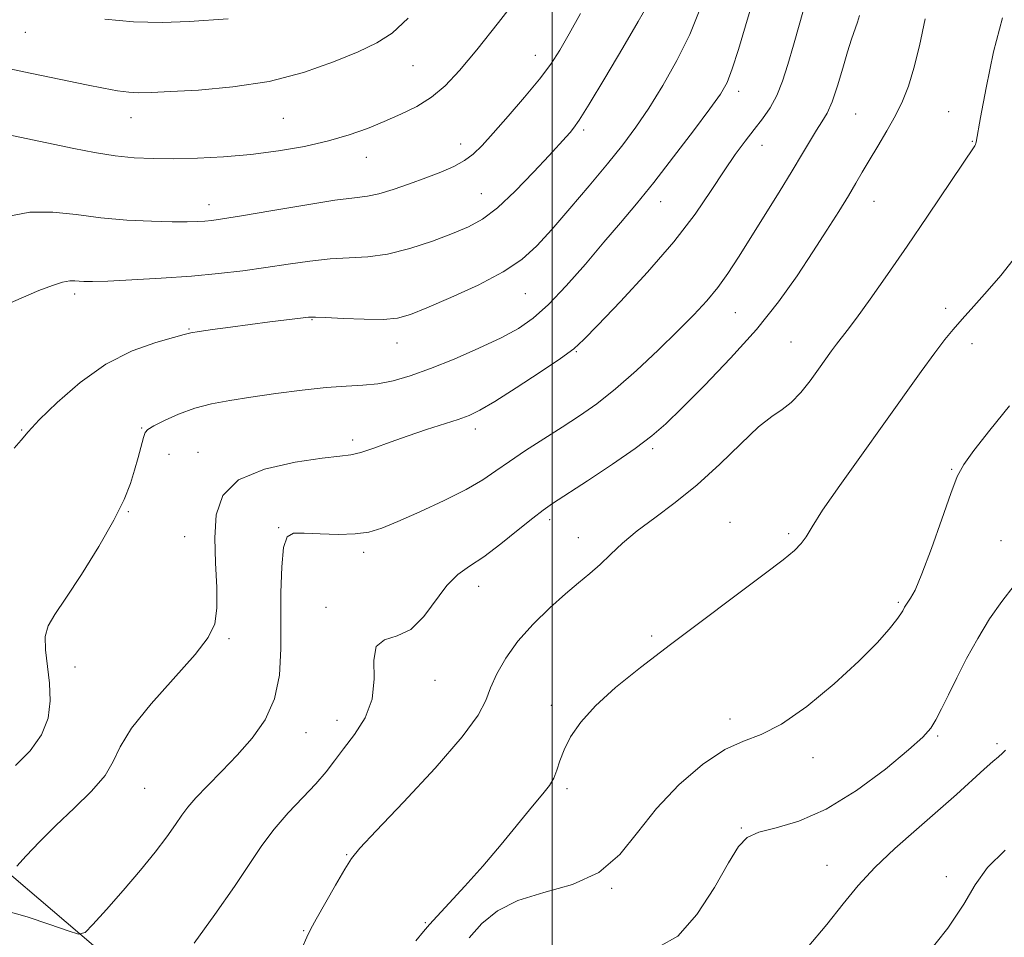
# Model space of a CAD drawing. Extents: x 2087300 to 2090200, y 324800 to 327700.
# Drawn here: x 2089397 to 2089587, y 325142 to 325319 of the extents above; entities that cross this region are included whole.
import ezdxf

# ---------------------------------------------------------------- set-up
doc = ezdxf.new("R2010")
doc.units = 0
doc.header["$MEASUREMENT"] = 0
for name, color, linetype, lineweight in [('32000', 7, 'Continuous', 0), ('DTM HARD BREAKLINE', 7, 'Continuous', 0), ('DTM SPOT ELEVATION', 2, 'Continuous', 13), ('INDEX CONTOUR', 41, 'Continuous', 13), ('INTERMEDIATE CONTOUR', 44, 'Continuous', 0)]:
    doc.layers.add(name, color=color, linetype=linetype, lineweight=lineweight)

msp = doc.modelspace()

# ---------------------------------------------------------------- linework, layer by layer
at = {"layer": '32000', "flags": 128}
msp.add_lwpolyline([(2089500, 327500), (2089500, 325000)], dxfattribs=at)
at = {"layer": 'DTM HARD BREAKLINE'}
msp.add_polyline3d([(2089421.57, 325131.42, 1194.26), (2089390.71, 325157.66, 1198.65), (2089358.93, 325170.97, 1200.04), (2089333.28, 325187.26, 1203.37), (2089300.12, 325212, 1208.91), (2089273.69, 325227.53, 1213.46), (2089223.86, 325257.04, 1219.97), (2089191.22, 325262, 1223.72), (2089164.81, 325278.29, 1227.3), (2089149.06, 325296.74, 1229.9)], dxfattribs=at)
at = {"layer": 'DTM SPOT ELEVATION'}
for p in [(2089398.31, 325316.27, 1211.2), (2089496.77, 325311.79, 1206.7), (2089473.12, 325309.8, 1209.1), (2089536.06, 325304.86, 1199.5), (2089558.64, 325300.47, 1195.1), (2089576.61, 325300.92, 1192.7), (2089418.7, 325299.79, 1209.3), (2089448.12, 325299.69, 1209.1), (2089506.09, 325297.4, 1203.7), (2089482.37, 325294.73, 1206.6), (2089540.56, 325294.42, 1197.3), (2089581.15, 325295.22, 1192.1), (2089464.14, 325292.16, 1207.3), (2089486.32, 325285.11, 1204.9), (2089520.97, 325283.58, 1199.3), (2089562.16, 325283.62, 1193.2), (2089433.76, 325283.01, 1206.6), (2089407.82, 325265.75, 1203.6), (2089494.87, 325265.79, 1201.1), (2089535.36, 325262.14, 1195.1), (2089575.98, 325262.99, 1190.5), (2089453.64, 325260.83, 1201.9), (2089429.9, 325258.99, 1202.1), (2089546.12, 325256.5, 1192.9), (2089470.05, 325256.28, 1201.3), (2089504.69, 325254.6, 1197.9), (2089581.08, 325256.18, 1189.4), (2089397.6, 325239.52, 1202.1), (2089420.75, 325239.88, 1200.1), (2089485.17, 325239.68, 1197.5), (2089461.52, 325237.58, 1198.4), (2089519.45, 325235.9, 1193.7), (2089426.03, 325234.79, 1199.3), (2089431.62, 325235.2, 1198.7), (2089577.15, 325231.92, 1188.1), (2089418.2, 325223.73, 1199.9), (2089499.51, 325222.22, 1193.6), (2089447.19, 325220.66, 1196.1), (2089534.38, 325221.71, 1190.7), (2089429.05, 325218.93, 1198.8), (2089505.07, 325218.73, 1192.7), (2089545.68, 325219.5, 1190.3), (2089586.67, 325218.17, 1187.1), (2089463.61, 325215.91, 1195.6), (2089485.85, 325209.36, 1193.4), (2089456.34, 325205.26, 1194.4), (2089566.88, 325206.27, 1188.2), (2089519.25, 325199.73, 1190.3), (2089437.63, 325199.23, 1197.8), (2089407.88, 325193.77, 1199.3), (2089477.38, 325191.2, 1193.3), (2089499.87, 325186.4, 1190.4), (2089458.46, 325183.46, 1194.6), (2089534.38, 325183.71, 1188.4), (2089452.47, 325181.07, 1195.2), (2089574.47, 325180.46, 1185.8), (2089585.94, 325179, 1184.3), (2089550.41, 325176.27, 1187.6), (2089421.35, 325170.37, 1197.1), (2089502.87, 325170.26, 1189.7), (2089536.58, 325162.69, 1186.1), (2089460.34, 325157.54, 1192.1), (2089553.1, 325155.47, 1184.9), (2089576.16, 325153.31, 1182.3), (2089511.48, 325151.05, 1187.9), (2089475.51, 325144.43, 1190.2), (2089452.01, 325142.88, 1192.1)]:
    msp.add_point(p, dxfattribs=at)
at = {"layer": 'INDEX CONTOUR'}
for points in [[(2089396.39, 325174.765, 1200), (2089399.219, 325177.564, 1200), (2089401.44, 325180.654, 1200), (2089402.678, 325183.908, 1200), (2089403.087, 325187.257, 1200), (2089402.946, 325190.642, 1200), (2089402.165, 325197.056, 1200), (2089402.118, 325199.65, 1200), (2089402.667, 325201.705, 1200), (2089403.965, 325203.882, 1200), (2089406.133, 325207.022, 1200), (2089409.158, 325211.65, 1200), (2089412.476, 325217.03, 1200), (2089415.385, 325222.111, 1200), (2089417.361, 325226.091, 1200), (2089418.58, 325229.162, 1200), (2089419.393, 325231.767, 1200), (2089420.084, 325234.229, 1200), (2089421.107, 325238.054, 1200), (2089421.417, 325239.019, 1200), (2089421.937, 325239.621, 1200), (2089423.08, 325240.287, 1200), (2089425.133, 325241.328, 1200), (2089427.883, 325242.571, 1200), (2089430.99, 325243.724, 1200), (2089434.22, 325244.573, 1200), (2089437.748, 325245.216, 1200), (2089441.857, 325245.825, 1200), (2089446.676, 325246.523, 1200), (2089451.735, 325247.207, 1200), (2089456.41, 325247.724, 1200), (2089460.245, 325247.98, 1200), (2089463.435, 325248.132, 1200), (2089466.341, 325248.4, 1200), (2089469.306, 325248.975, 1200), (2089472.608, 325249.941, 1200), (2089476.504, 325251.352, 1200), (2089481.1, 325253.209, 1200), (2089485.882, 325255.284, 1200), (2089490.182, 325257.299, 1200), (2089493.547, 325259.102, 1200), (2089496.376, 325261.07, 1200), (2089499.285, 325263.708, 1200), (2089502.715, 325267.338, 1200), (2089506.43, 325271.544, 1200), (2089510.021, 325275.728, 1200), (2089513.215, 325279.48, 1200), (2089516.28, 325283.153, 1200), (2089519.622, 325287.291, 1200), (2089523.46, 325292.198, 1200), (2089527.305, 325297.22, 1200), (2089530.484, 325301.461, 1200), (2089532.528, 325304.349, 1200), (2089533.781, 325306.587, 1200), (2089534.792, 325309.2, 1200), (2089535.996, 325312.946, 1200), (2089537.377, 325317.514, 1200), (2089541.35, 325330.865, 1200)], [(2089394.401, 325309.376, 1210), (2089398.026, 325308.643, 1210), (2089410.111, 325306.114, 1210), (2089413.381, 325305.455, 1210), (2089416.056, 325304.975, 1210), (2089418.261, 325304.687, 1210), (2089420.232, 325304.592, 1210), (2089422.651, 325304.656, 1210), (2089426.314, 325304.835, 1210), (2089431.743, 325305.126, 1210), (2089438.374, 325305.706, 1210), (2089445.37, 325306.794, 1210), (2089451.982, 325308.505, 1210), (2089457.821, 325310.544, 1210), (2089462.583, 325312.513, 1210), (2089466.146, 325314.199, 1210), (2089469.094, 325316.122, 1210), (2089472.191, 325318.988, 1210)], [(2089473.71, 325140.895, 1190), (2089475.186, 325142.722, 1190), (2089476.322, 325144.08, 1190), (2089477.796, 325145.707, 1190), (2089480.123, 325148.185, 1190), (2089483.162, 325151.46, 1190), (2089486.607, 325155.319, 1190), (2089490.149, 325159.498, 1190), (2089496.237, 325166.908, 1190), (2089498.213, 325169.271, 1190), (2089499.517, 325170.919, 1190), (2089500.354, 325172.311, 1190), (2089500.936, 325173.841, 1190), (2089501.505, 325175.638, 1190), (2089502.309, 325177.763, 1190), (2089503.588, 325180.262, 1190), (2089505.548, 325183.12, 1190), (2089508.385, 325186.304, 1190), (2089512.251, 325189.805, 1190), (2089517.108, 325193.7, 1190), (2089522.871, 325198.086, 1190), (2089540.988, 325211.701, 1190), (2089544.617, 325214.465, 1190), (2089546.82, 325216.268, 1190), (2089548.116, 325217.58, 1190), (2089549.038, 325218.9, 1190), (2089550.202, 325220.831, 1190), (2089552.244, 325224.006, 1190), (2089555.581, 325228.809, 1190), (2089559.755, 325234.645, 1190), (2089564.088, 325240.672, 1190), (2089571.305, 325250.797, 1190), (2089573.919, 325254.414, 1190), (2089575.845, 325256.952, 1190), (2089577.456, 325258.903, 1190), (2089579.215, 325260.893, 1190), (2089581.459, 325263.4, 1190), (2089584.028, 325266.309, 1190), (2089586.635, 325269.357, 1190), (2089589.04, 325272.366, 1190)]]:
    msp.add_polyline3d(points, dxfattribs=at)
at = {"layer": 'INTERMEDIATE CONTOUR'}
for points in [[(2089393.195, 325296.871, 1208), (2089397.218, 325296.052, 1208), (2089407.63, 325293.863, 1208), (2089411.66, 325293.082, 1208), (2089415.631, 325292.443, 1208), (2089419.327, 325292.051, 1208), (2089422.987, 325291.879, 1208), (2089426.97, 325291.87, 1208), (2089431.538, 325291.983, 1208), (2089436.569, 325292.247, 1208), (2089441.845, 325292.7, 1208), (2089447.144, 325293.374, 1208), (2089452.227, 325294.248, 1208), (2089456.846, 325295.287, 1208), (2089460.834, 325296.459, 1208), (2089464.344, 325297.728, 1208), (2089467.605, 325299.056, 1208), (2089470.793, 325300.435, 1208), (2089473.865, 325301.955, 1208), (2089476.724, 325303.735, 1208), (2089479.366, 325305.932, 1208), (2089482.14, 325308.87, 1208), (2089485.492, 325312.91, 1208), (2089489.649, 325318.169, 1208), (2089493.973, 325323.775, 1208)], [(2089396.659, 325155.311, 1198), (2089398.472, 325157.31, 1198), (2089401.04, 325160.039, 1198), (2089404.201, 325163.204, 1198), (2089407.718, 325166.527, 1198), (2089411.078, 325169.798, 1198), (2089413.692, 325172.815, 1198), (2089415.256, 325175.516, 1198), (2089416.588, 325178.365, 1198), (2089418.785, 325181.96, 1198), (2089422.557, 325186.641, 1198), (2089431.068, 325196.187, 1198), (2089433.621, 325199.444, 1198), (2089434.883, 325202.101, 1198), (2089435.291, 325205.104, 1198), (2089435.251, 325209.14, 1198), (2089435.04, 325213.871, 1198), (2089434.904, 325218.704, 1198), (2089435.164, 325223.119, 1198), (2089436.445, 325226.891, 1198), (2089439.45, 325229.87, 1198), (2089444.501, 325231.962, 1198), (2089450.415, 325233.295, 1198), (2089455.624, 325234.053, 1198), (2089458.995, 325234.44, 1198), (2089461.129, 325234.72, 1198), (2089463.056, 325235.181, 1198), (2089465.595, 325236.03, 1198), (2089468.719, 325237.163, 1198), (2089472.187, 325238.399, 1198), (2089475.746, 325239.585, 1198), (2089481.878, 325241.546, 1198), (2089483.997, 325242.314, 1198), (2089486.074, 325243.318, 1198), (2089488.939, 325245.007, 1198), (2089493.089, 325247.63, 1198), (2089497.708, 325250.642, 1198), (2089501.65, 325253.295, 1198), (2089504.175, 325255.148, 1198), (2089506.156, 325256.952, 1198), (2089508.87, 325259.762, 1198), (2089513.201, 325264.303, 1198), (2089518.454, 325269.975, 1198), (2089523.542, 325275.845, 1198), (2089527.609, 325281.138, 1198), (2089530.733, 325285.7, 1198), (2089533.228, 325289.532, 1198), (2089535.366, 325292.664, 1198), (2089537.263, 325295.256, 1198), (2089538.996, 325297.493, 1198), (2089540.619, 325299.567, 1198), (2089542.107, 325301.679, 1198), (2089543.411, 325304.034, 1198), (2089544.515, 325306.806, 1198), (2089545.532, 325310.05, 1198), (2089546.605, 325313.789, 1198), (2089547.845, 325318.06, 1198), (2089549.224, 325322.953, 1198)], [(2089393.286, 325263.167, 1204), (2089397.491, 325264.974, 1204), (2089400.928, 325266.401, 1204), (2089403.559, 325267.415, 1204), (2089405.494, 325268.03, 1204), (2089406.854, 325268.283, 1204), (2089407.84, 325268.292, 1204), (2089408.665, 325268.202, 1204), (2089409.615, 325268.136, 1204), (2089411.25, 325268.141, 1204), (2089414.205, 325268.246, 1204), (2089418.853, 325268.472, 1204), (2089424.541, 325268.805, 1204), (2089430.359, 325269.22, 1204), (2089435.59, 325269.698, 1204), (2089440.292, 325270.24, 1204), (2089444.714, 325270.851, 1204), (2089449.046, 325271.513, 1204), (2089453.237, 325272.119, 1204), (2089457.174, 325272.537, 1204), (2089460.815, 325272.714, 1204), (2089464.404, 325272.904, 1204), (2089468.256, 325273.437, 1204), (2089472.547, 325274.533, 1204), (2089476.898, 325275.974, 1204), (2089480.791, 325277.428, 1204), (2089483.892, 325278.708, 1204), (2089486.591, 325280.191, 1204), (2089489.463, 325282.394, 1204), (2089492.88, 325285.615, 1204), (2089496.412, 325289.256, 1204), (2089499.429, 325292.495, 1204), (2089502.695, 325296.07, 1204), (2089503.475, 325296.944, 1204), (2089504.17, 325297.773, 1204), (2089505.236, 325299.307, 1204), (2089507.154, 325302.372, 1204), (2089510.175, 325307.399, 1204), (2089513.636, 325313.241, 1204), (2089516.647, 325318.362, 1204), (2089518.552, 325321.677, 1204)], [(2089394.494, 325146.704, 1196), (2089398.649, 325145.538, 1196), (2089403.014, 325144.086, 1196), (2089406.554, 325142.826, 1196), (2089408.588, 325142.201, 1196), (2089409.833, 325142.522, 1196), (2089411.355, 325144.064, 1196), (2089413.935, 325146.946, 1196), (2089417.209, 325150.661, 1196), (2089420.529, 325154.546, 1196), (2089423.357, 325158.042, 1196), (2089425.603, 325160.994, 1196), (2089427.29, 325163.354, 1196), (2089428.515, 325165.146, 1196), (2089429.663, 325166.722, 1196), (2089431.196, 325168.513, 1196), (2089433.444, 325170.846, 1196), (2089436.223, 325173.647, 1196), (2089439.217, 325176.744, 1196), (2089442.113, 325180.017, 1196), (2089444.613, 325183.58, 1196), (2089446.42, 325187.603, 1196), (2089447.345, 325192.202, 1196), (2089447.631, 325197.281, 1196), (2089447.629, 325202.684, 1196), (2089447.643, 325208.17, 1196), (2089447.792, 325213.128, 1196), (2089448.154, 325216.858, 1196), (2089448.832, 325218.877, 1196), (2089450.073, 325219.585, 1196), (2089452.156, 325219.6, 1196), (2089455.202, 325219.459, 1196), (2089458.7, 325219.365, 1196), (2089461.978, 325219.441, 1196), (2089464.606, 325219.805, 1196), (2089467.101, 325220.579, 1196), (2089470.221, 325221.875, 1196), (2089474.445, 325223.736, 1196), (2089479.146, 325225.902, 1196), (2089483.418, 325228.038, 1196), (2089486.621, 325229.902, 1196), (2089489.175, 325231.631, 1196), (2089491.76, 325233.456, 1196), (2089494.892, 325235.544, 1196), (2089498.4, 325237.795, 1196), (2089501.943, 325240.046, 1196), (2089505.286, 325242.216, 1196), (2089508.617, 325244.564, 1196), (2089512.229, 325247.427, 1196), (2089516.289, 325251.007, 1196), (2089520.459, 325254.915, 1196), (2089524.275, 325258.623, 1196), (2089527.387, 325261.742, 1196), (2089529.896, 325264.433, 1196), (2089532.016, 325267, 1196), (2089533.965, 325269.727, 1196), (2089535.972, 325272.833, 1196), (2089543.83, 325285.395, 1196), (2089546.394, 325289.554, 1196), (2089548.38, 325292.879, 1196), (2089549.876, 325295.429, 1196), (2089551.067, 325297.391, 1196), (2089552.12, 325298.996, 1196), (2089553.113, 325300.667, 1196), (2089554.104, 325302.873, 1196), (2089555.129, 325305.901, 1196), (2089556.139, 325309.313, 1196), (2089557.066, 325312.491, 1196), (2089557.852, 325314.958, 1196), (2089558.989, 325318.245, 1196), (2089559.36, 325319.5, 1196)], [(2089394.753, 325280.742, 1206), (2089399.172, 325281.547, 1206), (2089403.601, 325281.572, 1206), (2089408.137, 325281.083, 1206), (2089412.892, 325280.464, 1206), (2089417.866, 325280.025, 1206), (2089422.632, 325279.785, 1206), (2089426.656, 325279.687, 1206), (2089429.552, 325279.679, 1206), (2089431.537, 325279.735, 1206), (2089432.975, 325279.828, 1206), (2089434.32, 325279.962, 1206), (2089436.37, 325280.256, 1206), (2089440.008, 325280.856, 1206), (2089445.703, 325281.83, 1206), (2089452.249, 325282.932, 1206), (2089458.028, 325283.839, 1206), (2089461.862, 325284.336, 1206), (2089464.36, 325284.641, 1206), (2089466.575, 325285.084, 1206), (2089469.321, 325285.905, 1206), (2089472.465, 325287.001, 1206), (2089475.634, 325288.181, 1206), (2089478.511, 325289.297, 1206), (2089481.005, 325290.378, 1206), (2089483.081, 325291.494, 1206), (2089484.783, 325292.755, 1206), (2089486.484, 325294.427, 1206), (2089488.637, 325296.816, 1206), (2089491.518, 325300.076, 1206), (2089494.703, 325303.75, 1206), (2089497.583, 325307.231, 1206), (2089499.739, 325310.115, 1206), (2089501.48, 325312.814, 1206), (2089503.295, 325315.944, 1206), (2089505.523, 325319.915, 1206)], [(2089396.106, 325236.01, 1202), (2089397.468, 325237.561, 1202), (2089398.851, 325239.18, 1202), (2089400.989, 325241.484, 1202), (2089404.414, 325244.846, 1202), (2089408.859, 325248.693, 1202), (2089413.854, 325252.211, 1202), (2089418.911, 325254.763, 1202), (2089423.459, 325256.41, 1202), (2089426.909, 325257.392, 1202), (2089428.931, 325257.938, 1202), (2089430.246, 325258.249, 1202), (2089431.836, 325258.518, 1202), (2089434.447, 325258.896, 1202), (2089437.882, 325259.367, 1202), (2089441.708, 325259.872, 1202), (2089445.5, 325260.355, 1202), (2089451.412, 325261.088, 1202), (2089452.98, 325261.268, 1202), (2089454.298, 325261.314, 1202), (2089456.319, 325261.235, 1202), (2089459.675, 325261.058, 1202), (2089463.701, 325260.891, 1202), (2089467.415, 325260.86, 1202), (2089470.166, 325261.101, 1202), (2089472.636, 325261.776, 1202), (2089475.843, 325263.063, 1202), (2089480.453, 325265.048, 1202), (2089485.721, 325267.477, 1202), (2089490.557, 325270.013, 1202), (2089494.181, 325272.439, 1202), (2089497.054, 325275.039, 1202), (2089499.95, 325278.226, 1202), (2089503.43, 325282.241, 1202), (2089507.191, 325286.662, 1202), (2089510.722, 325290.899, 1202), (2089513.653, 325294.548, 1202), (2089516.192, 325297.95, 1202), (2089518.691, 325301.633, 1202), (2089521.397, 325305.984, 1202), (2089524.124, 325310.819, 1202), (2089526.582, 325315.813, 1202), (2089528.54, 325320.661, 1202)], [(2089413.67, 325318.792, 1212), (2089419.159, 325318.259, 1212), (2089424.736, 325318.167, 1212), (2089429.933, 325318.371, 1212), (2089437.432, 325318.875, 1212)], [(2089430.916, 325140.473, 1194), (2089434.913, 325146.032, 1194), (2089438.699, 325151.42, 1194), (2089443.979, 325159.338, 1194), (2089446.328, 325162.492, 1194), (2089449.052, 325165.594, 1194), (2089451.89, 325168.572, 1194), (2089454.417, 325171.25, 1194), (2089456.352, 325173.538, 1194), (2089457.98, 325175.677, 1194), (2089459.726, 325177.992, 1194), (2089461.842, 325180.747, 1194), (2089463.895, 325183.96, 1194), (2089465.279, 325187.586, 1194), (2089465.635, 325191.478, 1194), (2089465.599, 325195.078, 1194), (2089466.058, 325197.724, 1194), (2089467.653, 325199.039, 1194), (2089470.07, 325199.79, 1194), (2089472.755, 325201.029, 1194), (2089475.255, 325203.486, 1194), (2089479.68, 325209.517, 1194), (2089481.781, 325211.594, 1194), (2089484.07, 325213.227, 1194), (2089486.804, 325215.058, 1194), (2089490.095, 325217.519, 1194), (2089493.472, 325220.209, 1194), (2089496.317, 325222.512, 1194), (2089498.281, 325224.04, 1194), (2089500.09, 325225.302, 1194), (2089506.853, 325229.718, 1194), (2089511.674, 325232.92, 1194), (2089516.072, 325235.95, 1194), (2089519.278, 325238.367, 1194), (2089521.948, 325240.713, 1194), (2089525.095, 325243.775, 1194), (2089529.434, 325248.107, 1194), (2089534.48, 325253.346, 1194), (2089539.449, 325258.896, 1194), (2089543.717, 325264.254, 1194), (2089547.298, 325269.272, 1194), (2089550.365, 325273.892, 1194), (2089553.054, 325278.052, 1194), (2089555.356, 325281.68, 1194), (2089557.223, 325284.7, 1194), (2089558.663, 325287.116, 1194), (2089559.91, 325289.26, 1194), (2089561.256, 325291.544, 1194), (2089562.895, 325294.264, 1194), (2089564.667, 325297.248, 1194), (2089566.322, 325300.21, 1194), (2089567.673, 325302.983, 1194), (2089568.798, 325305.877, 1194), (2089569.844, 325309.327, 1194), (2089570.927, 325313.672, 1194), (2089572.059, 325318.873, 1194)], [(2089451.656, 325139.41, 1192), (2089452.622, 325141.652, 1192), (2089453.392, 325143.202, 1192), (2089454.473, 325145.125, 1192), (2089458.212, 325151.675, 1192), (2089459.985, 325154.739, 1192), (2089461.266, 325156.781, 1192), (2089462.905, 325158.788, 1192), (2089466.029, 325162.128, 1192), (2089471.284, 325167.671, 1192), (2089477.407, 325174.27, 1192), (2089482.652, 325180.279, 1192), (2089485.737, 325184.472, 1192), (2089487.224, 325187.327, 1192), (2089488.137, 325189.746, 1192), (2089489.344, 325192.458, 1192), (2089491.078, 325195.503, 1192), (2089493.42, 325198.753, 1192), (2089496.362, 325202.057, 1192), (2089499.562, 325205.186, 1192), (2089502.591, 325207.899, 1192), (2089505.131, 325210.043, 1192), (2089507.286, 325211.832, 1192), (2089509.273, 325213.569, 1192), (2089511.306, 325215.505, 1192), (2089513.609, 325217.666, 1192), (2089516.405, 325220.023, 1192), (2089519.847, 325222.582, 1192), (2089523.797, 325225.485, 1192), (2089528.048, 325228.913, 1192), (2089532.366, 325232.894, 1192), (2089536.421, 325236.863, 1192), (2089539.858, 325240.103, 1192), (2089542.443, 325242.143, 1192), (2089544.429, 325243.472, 1192), (2089546.188, 325244.822, 1192), (2089548.006, 325246.737, 1192), (2089549.818, 325249.019, 1192), (2089551.472, 325251.279, 1192), (2089553.988, 325254.787, 1192), (2089554.949, 325256.083, 1192), (2089557.009, 325258.725, 1192), (2089558.78, 325261.101, 1192), (2089561.422, 325264.768, 1192), (2089564.771, 325269.519, 1192), (2089568.559, 325274.992, 1192), (2089572.481, 325280.754, 1192), (2089581.617, 325294.321, 1192), (2089581.763, 325294.612, 1192), (2089581.851, 325294.853, 1192), (2089581.899, 325295.051, 1192), (2089582.754, 325299.841, 1192), (2089583.808, 325305.517, 1192), (2089585.259, 325312.474, 1192), (2089586.971, 325319.078, 1192)], [(2089483.981, 325141.466, 1188), (2089486.469, 325144.258, 1188), (2089489.452, 325146.699, 1188), (2089493.36, 325148.68, 1188), (2089498.411, 325150.216, 1188), (2089503.928, 325151.816, 1188), (2089509.019, 325154.115, 1188), (2089513.06, 325157.559, 1188), (2089516.524, 325161.844, 1188), (2089520.153, 325166.485, 1188), (2089524.466, 325171, 1188), (2089529.077, 325174.927, 1188), (2089533.372, 325177.815, 1188), (2089536.965, 325179.47, 1188), (2089540.36, 325180.736, 1188), (2089544.289, 325182.714, 1188), (2089549.208, 325186.172, 1188), (2089554.493, 325190.528, 1188), (2089559.245, 325194.865, 1188), (2089562.759, 325198.426, 1188), (2089565.107, 325201.1, 1188), (2089566.55, 325202.936, 1188), (2089567.344, 325204.021, 1188), (2089567.72, 325204.598, 1188), (2089568.085, 325205.29, 1188), (2089568.339, 325205.716, 1188), (2089569.246, 325207.022, 1188), (2089570.097, 325208.618, 1188), (2089571.415, 325211.721, 1188), (2089573.257, 325216.657, 1188), (2089575.278, 325222.329, 1188), (2089577.029, 325227.281, 1188), (2089578.257, 325230.511, 1188), (2089579.484, 325232.837, 1188), (2089581.418, 325235.529, 1188), (2089584.528, 325239.494, 1188), (2089588.316, 325244.18, 1188)], [(2089520.586, 325139.786, 1186), (2089524.293, 325141.802, 1186), (2089527.968, 325145.97, 1186), (2089531.352, 325151.2, 1186), (2089534.089, 325155.968, 1186), (2089536.009, 325159.105, 1186), (2089537.692, 325160.869, 1186), (2089539.905, 325161.875, 1186), (2089543.252, 325162.731, 1186), (2089547.677, 325164.019, 1186), (2089552.962, 325166.31, 1186), (2089558.776, 325169.912, 1186), (2089564.358, 325174.069, 1186), (2089568.838, 325177.755, 1186), (2089571.611, 325180.238, 1186), (2089573.134, 325181.935, 1186), (2089574.13, 325183.554, 1186), (2089575.207, 325185.678, 1186), (2089576.526, 325188.391, 1186), (2089578.132, 325191.656, 1186), (2089580.048, 325195.386, 1186), (2089582.203, 325199.299, 1186), (2089584.501, 325203.068, 1186), (2089586.854, 325206.44, 1186), (2089589.206, 325209.476, 1186)], [(2089549.264, 325139.583, 1184), (2089553.044, 325144.09, 1184), (2089556.226, 325148.057, 1184), (2089559.136, 325151.616, 1184), (2089562.324, 325155.098, 1184), (2089566.171, 325158.739, 1184), (2089570.381, 325162.432, 1184), (2089574.485, 325165.976, 1184), (2089578.092, 325169.185, 1184), (2089583.422, 325174.048, 1184), (2089585.094, 325175.503, 1184), (2089586.229, 325176.451, 1184), (2089586.995, 325177.117, 1184), (2089587.535, 325177.689, 1184)], [(2089571.891, 325137.718, 1182), (2089576.432, 325143.381, 1182), (2089579.482, 325147.984, 1182), (2089581.691, 325151.72, 1182), (2089584.101, 325155.063, 1182), (2089587.467, 325158.413, 1182)]]:
    msp.add_polyline3d(points, dxfattribs=at)

doc.saveas('drawing.dxf')
